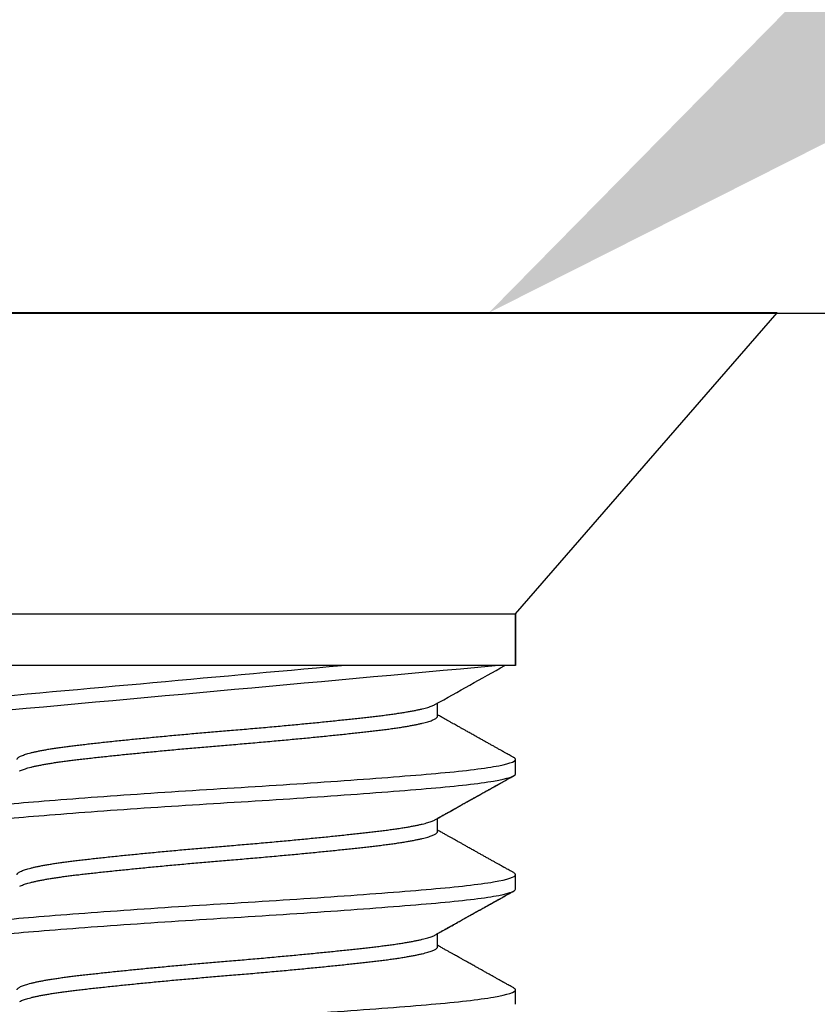
# Model space of a CAD drawing. Units: inches. Extents: x 90 to 117.2, y 1.2 to 17.4.
# Drawn here: x 107.8 to 108.3, y 12.6 to 13.1 of the extents above; entities that cross this region are included whole.
import ezdxf
from ezdxf import colors
from ezdxf.entities.mleader import LeaderData, LeaderLine
from ezdxf.math import Vec2, Vec3

# ---------------------------------------------------------------- set-up
doc = ezdxf.new("R2010")
doc.units = ezdxf.units.IN
doc.header["$MEASUREMENT"] = 0
for name, color, linetype in [('DIM', 6, 'Continuous'), ('FRAME WOO1', 4, 'Continuous'), ('R-DETL-FAST', 3, 'Continuous')]:
    doc.layers.add(name, color=color, linetype=linetype)
doc.styles.get("Standard").update_dxf_attribs({"font": 'arial.ttf'})
doc.dimstyles.new('AA', dxfattribs={"dimtxt": 0.25, "dimasz": 0.25, "dimexe": 0.1, "dimexo": 0.1, "dimgap": 0.09, "dimtad": 0, "dimtih": 1, "dimtoh": 1, "dimdec": 4, "dimzin": 0, "dimdsep": 46, "dimlunit": 4, "dimtxsty": 'Standard', "dimcen": 0.09, "dimclrd": 256, "dimclre": 256, "dimclrt": 256, "dimadec": 0, "dimazin": 0, "dimtfac": 1, "dimtdec": 4, "dimtofl": 0, "dimtmove": 0, "dimatfit": 3, "dimfxl": 1, "dimfrac": 2, "dimtolj": 1, "dimtzin": 0, "dimlwd": -1, "dimarcsym": 0})

# ---------------------------------------------------------------- blocks, each defined once
blk = doc.blocks.new('*D50')
at = {"layer": 'DEFPOINTS', "color": 0}
for p in [(100.24034, 16.29613), (109.11534, 12.94871), (100.24034, 12.69871)]:
    blk.add_point(p, dxfattribs=at)
at = {"layer": 'DIM', "lineweight": -2}
for p, q in [((100.24034, 12.79871), (100.24034, 16.39613)), ((109.11534, 13.74948), (109.11534, 16.39613)), ((109.11534, 13.04871), (109.11534, 13.62448))]:
    blk.add_line(p, q, dxfattribs=at)
at = {"layer": 'DIM'}
for p, q in [((100.49034, 16.29613), (103.36241, 16.29613)), ((108.86534, 16.29613), (105.85991, 16.29613))]:
    blk.add_line(p, q, dxfattribs=at)
for points in [[(100.49034, 16.33779), (100.49034, 16.25446), (100.24034, 16.29613)], [(108.86534, 16.25446), (108.86534, 16.33779), (109.11534, 16.29613)]]:
    blk.add_solid(points, dxfattribs=at)
at = {"layer": 'DIM', "insert": (104.61116, 16.29613), "char_height": 0.25, "attachment_point": 5}
blk.add_mtext('\\A1;8 7/8" [225mm]', dxfattribs=at)
blk = doc.blocks.new('*D51')
at = {"layer": 'DEFPOINTS', "color": 0}
for p in [(98.36654, 16.83849), (109.23974, 16.83849), (98.36654, 12.98496)]:
    blk.add_point(p, dxfattribs=at)
at = {"layer": 'DIM', "lineweight": -2}
for p, q in [((98.36654, 15.08875), (98.36654, 16.93849)), ((109.23974, 16.93849), (109.23974, 16.93849)), ((98.36654, 13.08496), (98.36654, 14.96375))]:
    blk.add_line(p, q, dxfattribs=at)
at = {"layer": 'DIM'}
for p, q in [((98.61654, 16.83849), (102.43685, 16.83849)), ((108.98974, 16.83849), (105.1046, 16.83849))]:
    blk.add_line(p, q, dxfattribs=at)
for points in [[(98.61654, 16.88016), (98.61654, 16.79683), (98.36654, 16.83849)], [(108.98974, 16.79683), (108.98974, 16.88016), (109.23974, 16.83849)]]:
    blk.add_solid(points, dxfattribs=at)
at = {"layer": 'DIM', "insert": (103.77073, 16.83849), "char_height": 0.25, "attachment_point": 5}
blk.add_mtext('\\A1;10 7/8" [276mm]', dxfattribs=at)

msp = doc.modelspace()

# ---------------------------------------------------------------- linework, layer by layer
at = {"layer": 'R-DETL-FAST'}
for p, q in [((108.11856, 12.7577), (108.11856, 12.78574)), ((108.11856, 12.76145), (108.11856, 12.76926)), ((108.11856, 12.76145), (108.11856, 12.76926)), ((108.11856, 12.76145), (108.11856, 12.76926)), ((108.11856, 12.76145), (108.11856, 12.76926)), ((108.07627, 12.7302), (108.07627, 12.73727)), ((108.07627, 12.7302), (108.07627, 12.73727)), ((108.11856, 12.69895), (108.11856, 12.70676)), ((108.11856, 12.69895), (108.11856, 12.70676)), ((108.07627, 12.6677), (108.07627, 12.67477)), ((108.07627, 12.6677), (108.07627, 12.67477)), ((108.11856, 12.63645), (108.11856, 12.64426)), ((108.11856, 12.63645), (108.11856, 12.64426)), ((108.07627, 12.6052), (108.07627, 12.61227)), ((108.07627, 12.6052), (108.07627, 12.61227)), ((108.11856, 12.57395), (108.11856, 12.58176)), ((108.11856, 12.57395), (108.11856, 12.58176))]:
    msp.add_line(p, q, dxfattribs=at)
msp.add_lwpolyline([(107.80606, 12.78574), (108.11856, 12.78574), (108.11856, 12.7577), (107.80606, 12.7577)], close=True, dxfattribs=at)
for points, start_tangent, end_tangent in [([(108.11856, 12.76144), (108.11856, 12.76145)], (0.001313, 0.999999), (0.001313, 0.999999)), ([(108.11856, 12.76144), (108.11856, 12.76145)], (0.001313, 0.999999), (0.001313, 0.999999)), ([(108.11856, 12.76144), (108.11856, 12.76145)], (0.001313, 0.999999), (0.001313, 0.999999)), ([(107.80606, 12.73801), (108.0243, 12.7577)], (0.995956, 0.089843), (0.995956, 0.089843)), ([(107.80606, 12.7302), (108.10756, 12.7577)], (0.995866, 0.090832), (0.995866, 0.090832)), ([(107.80606, 12.73801), (108.0243, 12.7577)], (0.995956, 0.089843), (0.995956, 0.089843)), ([(107.80606, 12.7302), (108.10756, 12.7577)], (0.995866, 0.090832), (0.995866, 0.090832)), ([(108.07489, 12.7365), (108.11279, 12.7577)], (0.872737, 0.488191), (0.872737, 0.488191)), ([(108.07489, 12.7365), (108.11279, 12.7577)], (0.872737, 0.488191), (0.872737, 0.488191))]:
    msp.add_spline(points, degree=3, dxfattribs=dict(at, start_tangent=start_tangent, end_tangent=end_tangent))
for points, knots in [([(107.84834, 12.70676), (107.84836, 12.70688), (107.84839, 12.70714), (107.84868, 12.70753), (107.84915, 12.70793), (107.84981, 12.70833), (107.85066, 12.70874), (107.85168, 12.70915), (107.85287, 12.70955), (107.8542, 12.70995), (107.8557, 12.71035), (107.85736, 12.71075), (107.85919, 12.71115), (107.86117, 12.71155), (107.8633, 12.71195), (107.86558, 12.71234), (107.868, 12.71273), (107.87053, 12.71311), (107.87317, 12.71349), (107.87591, 12.71386), (107.87875, 12.71422), (107.88178, 12.71458), (107.88501, 12.71495), (107.88846, 12.71534), (107.89205, 12.71574), (107.89578, 12.71615), (107.89964, 12.71656), (107.90355, 12.71696), (107.90749, 12.71737), (107.91144, 12.71776), (107.91547, 12.71816), (107.91958, 12.71856), (107.92376, 12.71896), (107.92798, 12.71936), (107.93226, 12.71976), (107.93657, 12.72015), (107.9409, 12.72054), (107.94523, 12.72093), (107.94953, 12.7213), (107.9538, 12.72167), (107.95806, 12.72203), (107.96242, 12.72239), (107.96689, 12.72276), (107.9715, 12.72315), (107.97611, 12.72355), (107.98073, 12.72396), (107.98534, 12.72437), (107.98984, 12.72478), (107.99422, 12.72518), (107.99848, 12.72558), (108.00268, 12.72598), (108.00683, 12.72638), (108.01091, 12.72678), (108.0149, 12.72717), (108.01882, 12.72757), (108.02263, 12.72797), (108.02635, 12.72836), (108.02993, 12.72874), (108.03337, 12.72911), (108.03667, 12.72948), (108.03985, 12.72984), (108.04299, 12.7302), (108.04609, 12.73058), (108.04915, 12.73097), (108.05208, 12.73137), (108.05488, 12.73177), (108.05754, 12.73218), (108.06, 12.73259), (108.06226, 12.73299), (108.06432, 12.73339), (108.06624, 12.73379), (108.06799, 12.73419), (108.06959, 12.73459), (108.07101, 12.73499), (108.07227, 12.73538), (108.07336, 12.73578), (108.07424, 12.73615), (108.07468, 12.73639), (108.07488, 12.7365)], [0, 0, 0, 0, 0.013445, 0.026988, 0.040619, 0.054327, 0.068102, 0.081931, 0.09501, 0.108117, 0.121243, 0.134376, 0.147508, 0.160627, 0.173723, 0.186786, 0.199807, 0.212776, 0.225453, 0.238061, 0.250593, 0.263039, 0.276484, 0.290027, 0.303658, 0.317367, 0.331141, 0.344971, 0.35805, 0.371157, 0.384282, 0.397416, 0.410547, 0.423666, 0.436762, 0.449826, 0.462847, 0.475815, 0.488492, 0.5011, 0.513632, 0.526079, 0.539524, 0.553067, 0.566698, 0.580406, 0.594181, 0.60801, 0.621089, 0.634196, 0.647322, 0.660455, 0.673587, 0.686706, 0.699802, 0.712865, 0.725886, 0.738855, 0.751531, 0.76414, 0.776672, 0.789118, 0.802563, 0.816106, 0.829737, 0.843446, 0.85722, 0.871049, 0.884128, 0.897236, 0.910361, 0.923495, 0.936626, 0.949745, 0.962841, 0.975905, 0.988926, 1, 1, 1, 1]), ([(107.84973, 12.70046), (107.84977, 12.70048), (107.85002, 12.70063), (107.85067, 12.70093), (107.85168, 12.70134), (107.85287, 12.70174), (107.8542, 12.70214), (107.8557, 12.70254), (107.85736, 12.70294), (107.85919, 12.70334), (107.86117, 12.70374), (107.8633, 12.70413), (107.86558, 12.70453), (107.868, 12.70492), (107.87053, 12.7053), (107.87317, 12.70568), (107.87591, 12.70604), (107.87875, 12.7064), (107.88178, 12.70677), (107.88501, 12.70714), (107.88846, 12.70753), (107.89205, 12.70793), (107.89578, 12.70833), (107.89964, 12.70874), (107.90355, 12.70915), (107.90749, 12.70955), (107.91144, 12.70995), (107.91547, 12.71035), (107.91958, 12.71075), (107.92376, 12.71115), (107.92798, 12.71155), (107.93226, 12.71195), (107.93657, 12.71234), (107.9409, 12.71273), (107.94523, 12.71311), (107.94953, 12.71349), (107.9538, 12.71386), (107.95806, 12.71422), (107.96242, 12.71458), (107.96689, 12.71495), (107.9715, 12.71534), (107.97611, 12.71574), (107.98073, 12.71615), (107.98534, 12.71656), (107.98984, 12.71696), (107.99422, 12.71737), (107.99848, 12.71776), (108.00268, 12.71816), (108.00683, 12.71856), (108.01091, 12.71896), (108.0149, 12.71936), (108.01882, 12.71976), (108.02263, 12.72015), (108.02635, 12.72054), (108.02993, 12.72093), (108.03337, 12.7213), (108.03667, 12.72167), (108.03985, 12.72203), (108.04299, 12.72239), (108.04609, 12.72276), (108.04915, 12.72315), (108.05208, 12.72355), (108.05488, 12.72396), (108.05754, 12.72437), (108.06, 12.72478), (108.06226, 12.72518), (108.06432, 12.72558), (108.06624, 12.72598), (108.06799, 12.72638), (108.06959, 12.72678), (108.07101, 12.72717), (108.07227, 12.72757), (108.07336, 12.72797), (108.07428, 12.72836), (108.07502, 12.72874), (108.07558, 12.72911), (108.07598, 12.72948), (108.07623, 12.72984), (108.07626, 12.73008), (108.07627, 12.7302)], [0, 0, 0, 0, 0.002168, 0.015942, 0.029772, 0.042851, 0.055958, 0.069084, 0.082217, 0.095349, 0.108467, 0.121564, 0.134627, 0.147648, 0.160617, 0.173293, 0.185902, 0.198434, 0.21088, 0.224325, 0.237868, 0.251499, 0.265208, 0.278982, 0.292812, 0.305891, 0.318998, 0.332124, 0.345257, 0.358388, 0.371507, 0.384604, 0.397667, 0.410688, 0.423656, 0.436333, 0.448942, 0.461473, 0.47392, 0.487365, 0.500908, 0.514539, 0.528248, 0.542022, 0.555852, 0.568931, 0.582038, 0.595163, 0.608297, 0.621428, 0.634547, 0.647643, 0.660707, 0.673728, 0.686696, 0.699373, 0.711982, 0.724513, 0.73696, 0.750405, 0.763948, 0.777579, 0.791287, 0.805062, 0.818891, 0.83197, 0.845078, 0.858203, 0.871337, 0.884468, 0.897587, 0.910683, 0.923747, 0.936768, 0.949736, 0.962413, 0.975022, 0.987553, 1, 1, 1, 1]), ([(108.11756, 12.70784), (108.11712, 12.70809), (108.1163, 12.70855), (108.11515, 12.70919), (108.11416, 12.70974), (108.11334, 12.7102), (108.11271, 12.71055), (108.11226, 12.7108), (108.11191, 12.711), (108.11159, 12.71118), (108.11125, 12.71137), (108.11062, 12.71172), (108.10964, 12.71226), (108.10826, 12.71303), (108.10677, 12.71387), (108.10517, 12.71476), (108.10352, 12.71568), (108.10184, 12.71662), (108.10018, 12.71755), (108.09855, 12.71846), (108.09713, 12.71925), (108.09593, 12.71992), (108.09494, 12.72048), (108.09395, 12.72103), (108.09299, 12.72157), (108.09209, 12.72207), (108.09126, 12.72254), (108.09053, 12.72294), (108.08991, 12.72329), (108.08933, 12.72362), (108.08869, 12.72398), (108.08791, 12.72441), (108.08701, 12.72492), (108.08597, 12.7255), (108.08478, 12.72616), (108.08347, 12.7269), (108.08202, 12.72771), (108.08043, 12.7286), (108.0787, 12.72957), (108.0773, 12.73035), (108.07648, 12.73082), (108.07627, 12.73093)], [0, 0, 0, 0, 0.0319455, 0.0598666, 0.0837645, 0.1036392, 0.1194922, 0.129127, 0.13668, 0.1443899, 0.1526031, 0.1613196, 0.190242, 0.223625, 0.2614681, 0.2990255, 0.3398463, 0.3808068, 0.4210646, 0.4606228, 0.4994864, 0.5238575, 0.5479505, 0.5717649, 0.595303, 0.617851, 0.6372875, 0.6560202, 0.6702402, 0.6824045, 0.6985416, 0.7168982, 0.7387648, 0.7640773, 0.7926898, 0.8245961, 0.8597934, 0.89828, 0.9400538, 0.9851114, 1, 1, 1, 1]), ([(107.80606, 12.67551), (107.80606, 12.67671), (107.81002, 12.67806), (107.82588, 12.68077), (107.83773, 12.68212), (107.86591, 12.68452), (107.88337, 12.68587), (107.92166, 12.68858), (107.94238, 12.68993), (107.98224, 12.69234), (108.00296, 12.69369), (108.04124, 12.69639), (108.0587, 12.69774), (108.08689, 12.70015), (108.09873, 12.7015), (108.11459, 12.70421), (108.11856, 12.70555), (108.11856, 12.70676)], [0, 0, 0, 0, 0.125, 0.125, 0.25, 0.25, 0.375, 0.375, 0.5, 0.5, 0.625, 0.625, 0.75, 0.75, 0.875, 0.875, 1, 1, 1, 1]), ([(107.80606, 12.67551), (107.80606, 12.67671), (107.81002, 12.67806), (107.82588, 12.68077), (107.83773, 12.68212), (107.86591, 12.68452), (107.88337, 12.68587), (107.92166, 12.68858), (107.94238, 12.68993), (107.98224, 12.69234), (108.00296, 12.69369), (108.04124, 12.69639), (108.0587, 12.69774), (108.08689, 12.70015), (108.09873, 12.7015), (108.11459, 12.70421), (108.11856, 12.70555), (108.11856, 12.70676)], [0, 0, 0, 0, 0.125, 0.125, 0.25, 0.25, 0.375, 0.375, 0.5, 0.5, 0.625, 0.625, 0.75, 0.75, 0.875, 0.875, 1, 1, 1, 1]), ([(108.11856, 12.70676), (108.11854, 12.70687), (108.11851, 12.70708), (108.1182, 12.70742), (108.11789, 12.70767), (108.1176, 12.70781), (108.11755, 12.70784)], [0, 0, 0, 0, 0.305051, 0.612028, 0.920764, 1, 1, 1, 1]), ([(108.11856, 12.70676), (108.11854, 12.70687), (108.11851, 12.70708), (108.1182, 12.70742), (108.11789, 12.70767), (108.1176, 12.70782), (108.11755, 12.70784)], [0, 0, 0, 0, 0.304981, 0.611889, 0.920555, 1, 1, 1, 1]), ([(107.80606, 12.6677), (107.80606, 12.6689), (107.81002, 12.67025), (107.82588, 12.67296), (107.83773, 12.6743), (107.86591, 12.67671), (107.88337, 12.67806), (107.92166, 12.68077), (107.94238, 12.68212), (107.98224, 12.68452), (108.00296, 12.68587), (108.04124, 12.68858), (108.0587, 12.68993), (108.08689, 12.69234), (108.09873, 12.69369), (108.11459, 12.69639), (108.11856, 12.69774), (108.11856, 12.69895)], [0, 0, 0, 0, 0.125, 0.125, 0.25, 0.25, 0.375, 0.375, 0.5, 0.5, 0.625, 0.625, 0.75, 0.75, 0.875, 0.875, 1, 1, 1, 1]), ([(107.80606, 12.6677), (107.80606, 12.6689), (107.81002, 12.67025), (107.82588, 12.67296), (107.83773, 12.6743), (107.86591, 12.67671), (107.88337, 12.67806), (107.92166, 12.68077), (107.94238, 12.68212), (107.98224, 12.68452), (108.00296, 12.68587), (108.04124, 12.68858), (108.0587, 12.68993), (108.08689, 12.69234), (108.09873, 12.69369), (108.11459, 12.69639), (108.11856, 12.69774), (108.11856, 12.69895)], [0, 0, 0, 0, 0.125, 0.125, 0.25, 0.25, 0.375, 0.375, 0.5, 0.5, 0.625, 0.625, 0.75, 0.75, 0.875, 0.875, 1, 1, 1, 1]), ([(108.07489, 12.674), (108.07537, 12.67426), (108.07633, 12.6748), (108.07778, 12.67562), (108.07925, 12.67644), (108.08069, 12.67725), (108.08206, 12.67801), (108.08331, 12.67872), (108.08445, 12.67936), (108.0855, 12.67994), (108.08653, 12.68052), (108.08759, 12.68111), (108.08873, 12.68175), (108.08973, 12.68231), (108.09053, 12.68276), (108.09108, 12.68307), (108.09152, 12.68331), (108.09187, 12.68351), (108.09227, 12.68373), (108.0928, 12.68403), (108.09351, 12.68442), (108.09434, 12.68489), (108.0953, 12.68543), (108.09639, 12.68604), (108.09762, 12.68672), (108.09899, 12.68749), (108.10058, 12.68837), (108.1024, 12.6894), (108.10448, 12.69056), (108.10674, 12.69182), (108.10919, 12.69318), (108.11182, 12.69465), (108.11463, 12.69622), (108.11657, 12.6973), (108.11756, 12.69786)], [0, 0, 0, 0, 0.033396, 0.067463, 0.102199, 0.136823, 0.168896, 0.198243, 0.224862, 0.249289, 0.272176, 0.297013, 0.323801, 0.352042, 0.367558, 0.380434, 0.390671, 0.398269, 0.405251, 0.418891, 0.435459, 0.454955, 0.47738, 0.50286, 0.531617, 0.563658, 0.598983, 0.643379, 0.692068, 0.745053, 0.802335, 0.863919, 0.929806, 1, 1, 1, 1]), ([(108.07489, 12.674), (108.07536, 12.67426), (108.07625, 12.67476), (108.07751, 12.67546), (108.07863, 12.67609), (108.0796, 12.67664), (108.08046, 12.67712), (108.08221, 12.6781), (108.08412, 12.67917), (108.08623, 12.68035), (108.08763, 12.68114), (108.08911, 12.68196), (108.09066, 12.68283), (108.09195, 12.68355), (108.09291, 12.68409), (108.09348, 12.68441), (108.09394, 12.68467), (108.0943, 12.68487), (108.09456, 12.68501), (108.09478, 12.68514), (108.09505, 12.68528), (108.09549, 12.68553), (108.09613, 12.68589), (108.09702, 12.68639), (108.09805, 12.68696), (108.09919, 12.6876), (108.10043, 12.68829), (108.10182, 12.68907), (108.10337, 12.68993), (108.10506, 12.69088), (108.10703, 12.69198), (108.10929, 12.69324), (108.11186, 12.69468), (108.11464, 12.69623), (108.11657, 12.6973), (108.11756, 12.69786)], [0, 0, 0, 0, 0.032847, 0.062384, 0.088608, 0.111519, 0.131113, 0.149074, 0.234301, 0.265296, 0.298039, 0.332657, 0.36915, 0.407184, 0.42312, 0.436525, 0.447397, 0.455791, 0.461612, 0.465505, 0.471531, 0.480399, 0.49631, 0.517097, 0.54276, 0.568359, 0.59747, 0.630094, 0.666233, 0.705887, 0.749058, 0.804455, 0.864742, 0.929923, 1, 1, 1, 1]), ([(107.84834, 12.64426), (107.84836, 12.64438), (107.84839, 12.64464), (107.84868, 12.64503), (107.84915, 12.64543), (107.84981, 12.64583), (107.85066, 12.64624), (107.85168, 12.64665), (107.85287, 12.64705), (107.8542, 12.64745), (107.8557, 12.64785), (107.85736, 12.64825), (107.85919, 12.64865), (107.86117, 12.64905), (107.8633, 12.64945), (107.86558, 12.64984), (107.868, 12.65023), (107.87053, 12.65061), (107.87317, 12.65099), (107.87591, 12.65136), (107.87875, 12.65172), (107.88178, 12.65208), (107.88501, 12.65245), (107.88846, 12.65284), (107.89205, 12.65324), (107.89578, 12.65365), (107.89964, 12.65406), (107.90355, 12.65446), (107.90749, 12.65487), (107.91144, 12.65526), (107.91547, 12.65566), (107.91958, 12.65606), (107.92376, 12.65646), (107.92798, 12.65686), (107.93226, 12.65726), (107.93657, 12.65765), (107.9409, 12.65804), (107.94523, 12.65843), (107.94953, 12.6588), (107.9538, 12.65917), (107.95806, 12.65953), (107.96242, 12.65989), (107.96689, 12.66026), (107.9715, 12.66065), (107.97611, 12.66105), (107.98073, 12.66146), (107.98534, 12.66187), (107.98984, 12.66228), (107.99422, 12.66268), (107.99848, 12.66308), (108.00268, 12.66348), (108.00683, 12.66388), (108.01091, 12.66428), (108.0149, 12.66467), (108.01882, 12.66507), (108.02263, 12.66547), (108.02635, 12.66586), (108.02993, 12.66624), (108.03337, 12.66661), (108.03667, 12.66698), (108.03985, 12.66734), (108.04299, 12.6677), (108.04609, 12.66808), (108.04915, 12.66847), (108.05208, 12.66887), (108.05488, 12.66927), (108.05754, 12.66968), (108.06, 12.67009), (108.06226, 12.67049), (108.06432, 12.67089), (108.06624, 12.67129), (108.06799, 12.67169), (108.06959, 12.67209), (108.07101, 12.67249), (108.07227, 12.67288), (108.07336, 12.67328), (108.07424, 12.67365), (108.07468, 12.67389), (108.07488, 12.674)], [0, 0, 0, 0, 0.013445, 0.026988, 0.040619, 0.054327, 0.068102, 0.081931, 0.09501, 0.108117, 0.121243, 0.134376, 0.147508, 0.160627, 0.173723, 0.186786, 0.199807, 0.212776, 0.225453, 0.238061, 0.250593, 0.263039, 0.276484, 0.290027, 0.303658, 0.317367, 0.331141, 0.344971, 0.35805, 0.371157, 0.384282, 0.397416, 0.410547, 0.423666, 0.436762, 0.449826, 0.462847, 0.475815, 0.488492, 0.5011, 0.513632, 0.526079, 0.539524, 0.553067, 0.566698, 0.580406, 0.594181, 0.60801, 0.621089, 0.634196, 0.647322, 0.660455, 0.673587, 0.686706, 0.699802, 0.712865, 0.725886, 0.738855, 0.751531, 0.76414, 0.776672, 0.789118, 0.802563, 0.816106, 0.829737, 0.843446, 0.85722, 0.871049, 0.884128, 0.897236, 0.910361, 0.923495, 0.936626, 0.949745, 0.962841, 0.975905, 0.988926, 1, 1, 1, 1]), ([(107.84973, 12.63796), (107.84977, 12.63798), (107.85002, 12.63813), (107.85067, 12.63843), (107.85168, 12.63884), (107.85287, 12.63924), (107.8542, 12.63964), (107.8557, 12.64004), (107.85736, 12.64044), (107.85919, 12.64084), (107.86117, 12.64124), (107.8633, 12.64163), (107.86558, 12.64203), (107.868, 12.64242), (107.87053, 12.6428), (107.87317, 12.64318), (107.87591, 12.64354), (107.87875, 12.6439), (107.88178, 12.64427), (107.88501, 12.64464), (107.88846, 12.64503), (107.89205, 12.64543), (107.89578, 12.64583), (107.89964, 12.64624), (107.90355, 12.64665), (107.90749, 12.64705), (107.91144, 12.64745), (107.91547, 12.64785), (107.91958, 12.64825), (107.92376, 12.64865), (107.92798, 12.64905), (107.93226, 12.64945), (107.93657, 12.64984), (107.9409, 12.65023), (107.94523, 12.65061), (107.94953, 12.65099), (107.9538, 12.65136), (107.95806, 12.65172), (107.96242, 12.65208), (107.96689, 12.65245), (107.9715, 12.65284), (107.97611, 12.65324), (107.98073, 12.65365), (107.98534, 12.65406), (107.98984, 12.65446), (107.99422, 12.65487), (107.99848, 12.65526), (108.00268, 12.65566), (108.00683, 12.65606), (108.01091, 12.65646), (108.0149, 12.65686), (108.01882, 12.65726), (108.02263, 12.65765), (108.02635, 12.65804), (108.02993, 12.65843), (108.03337, 12.6588), (108.03667, 12.65917), (108.03985, 12.65953), (108.04299, 12.65989), (108.04609, 12.66026), (108.04915, 12.66065), (108.05208, 12.66105), (108.05488, 12.66146), (108.05754, 12.66187), (108.06, 12.66228), (108.06226, 12.66268), (108.06432, 12.66308), (108.06624, 12.66348), (108.06799, 12.66388), (108.06959, 12.66428), (108.07101, 12.66467), (108.07227, 12.66507), (108.07336, 12.66547), (108.07428, 12.66586), (108.07502, 12.66624), (108.07558, 12.66661), (108.07598, 12.66698), (108.07623, 12.66734), (108.07626, 12.66758), (108.07627, 12.6677)], [0, 0, 0, 0, 0.002168, 0.015942, 0.029772, 0.042851, 0.055958, 0.069084, 0.082217, 0.095349, 0.108467, 0.121564, 0.134627, 0.147648, 0.160617, 0.173293, 0.185902, 0.198434, 0.21088, 0.224325, 0.237868, 0.251499, 0.265208, 0.278982, 0.292812, 0.305891, 0.318998, 0.332124, 0.345257, 0.358388, 0.371507, 0.384604, 0.397667, 0.410688, 0.423656, 0.436333, 0.448942, 0.461473, 0.47392, 0.487365, 0.500908, 0.514539, 0.528248, 0.542022, 0.555852, 0.568931, 0.582038, 0.595163, 0.608297, 0.621428, 0.634547, 0.647643, 0.660707, 0.673728, 0.686696, 0.699373, 0.711982, 0.724513, 0.73696, 0.750405, 0.763948, 0.777579, 0.791287, 0.805062, 0.818891, 0.83197, 0.845078, 0.858203, 0.871337, 0.884468, 0.897587, 0.910683, 0.923747, 0.936768, 0.949736, 0.962413, 0.975022, 0.987553, 1, 1, 1, 1]), ([(108.11756, 12.64534), (108.11712, 12.64559), (108.1163, 12.64605), (108.11515, 12.64669), (108.11416, 12.64724), (108.11334, 12.6477), (108.11271, 12.64805), (108.11226, 12.6483), (108.11191, 12.6485), (108.11159, 12.64868), (108.11125, 12.64887), (108.11062, 12.64922), (108.10964, 12.64976), (108.10826, 12.65053), (108.10677, 12.65137), (108.10517, 12.65226), (108.10352, 12.65318), (108.10184, 12.65412), (108.10018, 12.65505), (108.09855, 12.65596), (108.09713, 12.65675), (108.09593, 12.65742), (108.09494, 12.65798), (108.09395, 12.65853), (108.09299, 12.65907), (108.09209, 12.65957), (108.09126, 12.66004), (108.09053, 12.66044), (108.08991, 12.66079), (108.08933, 12.66112), (108.08869, 12.66148), (108.08791, 12.66191), (108.08701, 12.66242), (108.08597, 12.663), (108.08478, 12.66366), (108.08347, 12.6644), (108.08202, 12.66521), (108.08043, 12.6661), (108.0787, 12.66707), (108.0773, 12.66785), (108.07648, 12.66832), (108.07627, 12.66843)], [0, 0, 0, 0, 0.0319455, 0.0598666, 0.0837645, 0.1036392, 0.1194922, 0.129127, 0.13668, 0.1443899, 0.1526031, 0.1613196, 0.190242, 0.223625, 0.2614681, 0.2990255, 0.3398463, 0.3808068, 0.4210646, 0.4606228, 0.4994864, 0.5238575, 0.5479505, 0.5717649, 0.595303, 0.617851, 0.6372875, 0.6560202, 0.6702402, 0.6824045, 0.6985416, 0.7168982, 0.7387648, 0.7640773, 0.7926898, 0.8245961, 0.8597934, 0.89828, 0.9400538, 0.9851114, 1, 1, 1, 1]), ([(107.80606, 12.61301), (107.80606, 12.61421), (107.81002, 12.61556), (107.82588, 12.61827), (107.83773, 12.61962), (107.86591, 12.62202), (107.88337, 12.62337), (107.92166, 12.62608), (107.94238, 12.62743), (107.98224, 12.62984), (108.00296, 12.63119), (108.04124, 12.63389), (108.0587, 12.63524), (108.08689, 12.63765), (108.09873, 12.639), (108.11459, 12.64171), (108.11856, 12.64305), (108.11856, 12.64426)], [0, 0, 0, 0, 0.125, 0.125, 0.25, 0.25, 0.375, 0.375, 0.5, 0.5, 0.625, 0.625, 0.75, 0.75, 0.875, 0.875, 1, 1, 1, 1]), ([(107.80606, 12.61301), (107.80606, 12.61421), (107.81002, 12.61556), (107.82588, 12.61827), (107.83773, 12.61962), (107.86591, 12.62202), (107.88337, 12.62337), (107.92166, 12.62608), (107.94238, 12.62743), (107.98224, 12.62984), (108.00296, 12.63119), (108.04124, 12.63389), (108.0587, 12.63524), (108.08689, 12.63765), (108.09873, 12.639), (108.11459, 12.64171), (108.11856, 12.64305), (108.11856, 12.64426)], [0, 0, 0, 0, 0.125, 0.125, 0.25, 0.25, 0.375, 0.375, 0.5, 0.5, 0.625, 0.625, 0.75, 0.75, 0.875, 0.875, 1, 1, 1, 1]), ([(108.11856, 12.64426), (108.11854, 12.64437), (108.11851, 12.64458), (108.1182, 12.64492), (108.11789, 12.64517), (108.1176, 12.64531), (108.11755, 12.64534)], [0, 0, 0, 0, 0.305051, 0.612028, 0.920764, 1, 1, 1, 1]), ([(108.11856, 12.64426), (108.11854, 12.64437), (108.11851, 12.64458), (108.1182, 12.64492), (108.11789, 12.64517), (108.1176, 12.64532), (108.11755, 12.64534)], [0, 0, 0, 0, 0.304981, 0.611889, 0.920555, 1, 1, 1, 1]), ([(107.80606, 12.6052), (107.80606, 12.6064), (107.81002, 12.60775), (107.82588, 12.61046), (107.83773, 12.6118), (107.86591, 12.61421), (107.88337, 12.61556), (107.92166, 12.61827), (107.94238, 12.61962), (107.98224, 12.62202), (108.00296, 12.62337), (108.04124, 12.62608), (108.0587, 12.62743), (108.08689, 12.62984), (108.09873, 12.63119), (108.11459, 12.63389), (108.11856, 12.63524), (108.11856, 12.63645)], [0, 0, 0, 0, 0.125, 0.125, 0.25, 0.25, 0.375, 0.375, 0.5, 0.5, 0.625, 0.625, 0.75, 0.75, 0.875, 0.875, 1, 1, 1, 1]), ([(107.80606, 12.6052), (107.80606, 12.6064), (107.81002, 12.60775), (107.82588, 12.61046), (107.83773, 12.6118), (107.86591, 12.61421), (107.88337, 12.61556), (107.92166, 12.61827), (107.94238, 12.61962), (107.98224, 12.62202), (108.00296, 12.62337), (108.04124, 12.62608), (108.0587, 12.62743), (108.08689, 12.62984), (108.09873, 12.63119), (108.11459, 12.63389), (108.11856, 12.63524), (108.11856, 12.63645)], [0, 0, 0, 0, 0.125, 0.125, 0.25, 0.25, 0.375, 0.375, 0.5, 0.5, 0.625, 0.625, 0.75, 0.75, 0.875, 0.875, 1, 1, 1, 1]), ([(108.07489, 12.6115), (108.07537, 12.61176), (108.07633, 12.6123), (108.07778, 12.61312), (108.07925, 12.61394), (108.08069, 12.61475), (108.08206, 12.61551), (108.08331, 12.61622), (108.08445, 12.61686), (108.0855, 12.61744), (108.08653, 12.61802), (108.08759, 12.61861), (108.08873, 12.61925), (108.08973, 12.61981), (108.09053, 12.62026), (108.09108, 12.62057), (108.09152, 12.62081), (108.09187, 12.62101), (108.09227, 12.62123), (108.0928, 12.62153), (108.09351, 12.62192), (108.09434, 12.62239), (108.0953, 12.62293), (108.09639, 12.62354), (108.09762, 12.62422), (108.09899, 12.62499), (108.10058, 12.62587), (108.1024, 12.6269), (108.10448, 12.62806), (108.10674, 12.62932), (108.10919, 12.63068), (108.11182, 12.63215), (108.11463, 12.63372), (108.11657, 12.6348), (108.11756, 12.63536)], [0, 0, 0, 0, 0.033396, 0.067463, 0.102199, 0.136823, 0.168896, 0.198243, 0.224862, 0.249289, 0.272176, 0.297013, 0.323801, 0.352042, 0.367558, 0.380434, 0.390671, 0.398269, 0.405251, 0.418891, 0.435459, 0.454955, 0.47738, 0.50286, 0.531617, 0.563658, 0.598983, 0.643379, 0.692068, 0.745053, 0.802335, 0.863919, 0.929806, 1, 1, 1, 1]), ([(108.07489, 12.6115), (108.07536, 12.61176), (108.07625, 12.61226), (108.07751, 12.61296), (108.07863, 12.61359), (108.0796, 12.61414), (108.08046, 12.61462), (108.08221, 12.6156), (108.08412, 12.61667), (108.08623, 12.61785), (108.08763, 12.61864), (108.08911, 12.61946), (108.09066, 12.62033), (108.09195, 12.62105), (108.09291, 12.62159), (108.09348, 12.62191), (108.09394, 12.62217), (108.0943, 12.62237), (108.09456, 12.62251), (108.09478, 12.62264), (108.09505, 12.62278), (108.09549, 12.62303), (108.09613, 12.62339), (108.09702, 12.62389), (108.09805, 12.62446), (108.09919, 12.6251), (108.10043, 12.62579), (108.10182, 12.62657), (108.10337, 12.62743), (108.10506, 12.62838), (108.10703, 12.62948), (108.10929, 12.63074), (108.11186, 12.63218), (108.11464, 12.63373), (108.11657, 12.6348), (108.11756, 12.63536)], [0, 0, 0, 0, 0.032847, 0.062384, 0.088608, 0.111519, 0.131113, 0.149074, 0.234301, 0.265296, 0.298039, 0.332657, 0.36915, 0.407184, 0.42312, 0.436525, 0.447397, 0.455791, 0.461612, 0.465505, 0.471531, 0.480399, 0.49631, 0.517097, 0.54276, 0.568359, 0.59747, 0.630094, 0.666233, 0.705887, 0.749058, 0.804455, 0.864742, 0.929923, 1, 1, 1, 1]), ([(107.84834, 12.58176), (107.84836, 12.58188), (107.84839, 12.58214), (107.84868, 12.58253), (107.84915, 12.58293), (107.84981, 12.58333), (107.85066, 12.58374), (107.85168, 12.58415), (107.85287, 12.58455), (107.8542, 12.58495), (107.8557, 12.58535), (107.85736, 12.58575), (107.85919, 12.58615), (107.86117, 12.58655), (107.8633, 12.58695), (107.86558, 12.58734), (107.868, 12.58773), (107.87053, 12.58811), (107.87317, 12.58849), (107.87591, 12.58886), (107.87875, 12.58922), (107.88178, 12.58958), (107.88501, 12.58995), (107.88846, 12.59034), (107.89205, 12.59074), (107.89578, 12.59115), (107.89964, 12.59156), (107.90355, 12.59196), (107.90749, 12.59237), (107.91144, 12.59276), (107.91547, 12.59316), (107.91958, 12.59356), (107.92376, 12.59396), (107.92798, 12.59436), (107.93226, 12.59476), (107.93657, 12.59515), (107.9409, 12.59554), (107.94523, 12.59593), (107.94953, 12.5963), (107.9538, 12.59667), (107.95806, 12.59703), (107.96242, 12.59739), (107.96689, 12.59776), (107.9715, 12.59815), (107.97611, 12.59855), (107.98073, 12.59896), (107.98534, 12.59937), (107.98984, 12.59978), (107.99422, 12.60018), (107.99848, 12.60058), (108.00268, 12.60098), (108.00683, 12.60138), (108.01091, 12.60178), (108.0149, 12.60217), (108.01882, 12.60257), (108.02263, 12.60297), (108.02635, 12.60336), (108.02993, 12.60374), (108.03337, 12.60411), (108.03667, 12.60448), (108.03985, 12.60484), (108.04299, 12.6052), (108.04609, 12.60558), (108.04915, 12.60597), (108.05208, 12.60637), (108.05488, 12.60677), (108.05754, 12.60718), (108.06, 12.60759), (108.06226, 12.60799), (108.06432, 12.60839), (108.06624, 12.60879), (108.06799, 12.60919), (108.06959, 12.60959), (108.07101, 12.60999), (108.07227, 12.61038), (108.07336, 12.61078), (108.07424, 12.61115), (108.07468, 12.61139), (108.07488, 12.6115)], [0, 0, 0, 0, 0.013445, 0.026988, 0.040619, 0.054327, 0.068102, 0.081931, 0.09501, 0.108117, 0.121243, 0.134376, 0.147508, 0.160627, 0.173723, 0.186786, 0.199807, 0.212776, 0.225453, 0.238061, 0.250593, 0.263039, 0.276484, 0.290027, 0.303658, 0.317367, 0.331141, 0.344971, 0.35805, 0.371157, 0.384282, 0.397416, 0.410547, 0.423666, 0.436762, 0.449826, 0.462847, 0.475815, 0.488492, 0.5011, 0.513632, 0.526079, 0.539524, 0.553067, 0.566698, 0.580406, 0.594181, 0.60801, 0.621089, 0.634196, 0.647322, 0.660455, 0.673587, 0.686706, 0.699802, 0.712865, 0.725886, 0.738855, 0.751531, 0.76414, 0.776672, 0.789118, 0.802563, 0.816106, 0.829737, 0.843446, 0.85722, 0.871049, 0.884128, 0.897236, 0.910361, 0.923495, 0.936626, 0.949745, 0.962841, 0.975905, 0.988926, 1, 1, 1, 1]), ([(107.84973, 12.57546), (107.84977, 12.57548), (107.85002, 12.57563), (107.85067, 12.57593), (107.85168, 12.57634), (107.85287, 12.57674), (107.8542, 12.57714), (107.8557, 12.57754), (107.85736, 12.57794), (107.85919, 12.57834), (107.86117, 12.57874), (107.8633, 12.57913), (107.86558, 12.57953), (107.868, 12.57992), (107.87053, 12.5803), (107.87317, 12.58068), (107.87591, 12.58104), (107.87875, 12.5814), (107.88178, 12.58177), (107.88501, 12.58214), (107.88846, 12.58253), (107.89205, 12.58293), (107.89578, 12.58333), (107.89964, 12.58374), (107.90355, 12.58415), (107.90749, 12.58455), (107.91144, 12.58495), (107.91547, 12.58535), (107.91958, 12.58575), (107.92376, 12.58615), (107.92798, 12.58655), (107.93226, 12.58695), (107.93657, 12.58734), (107.9409, 12.58773), (107.94523, 12.58811), (107.94953, 12.58849), (107.9538, 12.58886), (107.95806, 12.58922), (107.96242, 12.58958), (107.96689, 12.58995), (107.9715, 12.59034), (107.97611, 12.59074), (107.98073, 12.59115), (107.98534, 12.59156), (107.98984, 12.59196), (107.99422, 12.59237), (107.99848, 12.59276), (108.00268, 12.59316), (108.00683, 12.59356), (108.01091, 12.59396), (108.0149, 12.59436), (108.01882, 12.59476), (108.02263, 12.59515), (108.02635, 12.59554), (108.02993, 12.59593), (108.03337, 12.5963), (108.03667, 12.59667), (108.03985, 12.59703), (108.04299, 12.59739), (108.04609, 12.59776), (108.04915, 12.59815), (108.05208, 12.59855), (108.05488, 12.59896), (108.05754, 12.59937), (108.06, 12.59978), (108.06226, 12.60018), (108.06432, 12.60058), (108.06624, 12.60098), (108.06799, 12.60138), (108.06959, 12.60178), (108.07101, 12.60217), (108.07227, 12.60257), (108.07336, 12.60297), (108.07428, 12.60336), (108.07502, 12.60374), (108.07558, 12.60411), (108.07598, 12.60448), (108.07623, 12.60484), (108.07626, 12.60508), (108.07627, 12.6052)], [0, 0, 0, 0, 0.002168, 0.015942, 0.029772, 0.042851, 0.055958, 0.069084, 0.082217, 0.095349, 0.108467, 0.121564, 0.134627, 0.147648, 0.160617, 0.173293, 0.185902, 0.198434, 0.21088, 0.224325, 0.237868, 0.251499, 0.265208, 0.278982, 0.292812, 0.305891, 0.318998, 0.332124, 0.345257, 0.358388, 0.371507, 0.384604, 0.397667, 0.410688, 0.423656, 0.436333, 0.448942, 0.461473, 0.47392, 0.487365, 0.500908, 0.514539, 0.528248, 0.542022, 0.555852, 0.568931, 0.582038, 0.595163, 0.608297, 0.621428, 0.634547, 0.647643, 0.660707, 0.673728, 0.686696, 0.699373, 0.711982, 0.724513, 0.73696, 0.750405, 0.763948, 0.777579, 0.791287, 0.805062, 0.818891, 0.83197, 0.845078, 0.858203, 0.871337, 0.884468, 0.897587, 0.910683, 0.923747, 0.936768, 0.949736, 0.962413, 0.975022, 0.987553, 1, 1, 1, 1]), ([(108.11756, 12.58284), (108.11712, 12.58309), (108.1163, 12.58355), (108.11515, 12.58419), (108.11416, 12.58474), (108.11334, 12.5852), (108.11271, 12.58555), (108.11226, 12.5858), (108.11191, 12.586), (108.11159, 12.58618), (108.11125, 12.58637), (108.11062, 12.58672), (108.10964, 12.58726), (108.10826, 12.58803), (108.10677, 12.58887), (108.10517, 12.58976), (108.10352, 12.59068), (108.10184, 12.59162), (108.10018, 12.59255), (108.09855, 12.59346), (108.09713, 12.59425), (108.09593, 12.59492), (108.09494, 12.59548), (108.09395, 12.59603), (108.09299, 12.59657), (108.09209, 12.59707), (108.09126, 12.59754), (108.09053, 12.59794), (108.08991, 12.59829), (108.08933, 12.59862), (108.08869, 12.59898), (108.08791, 12.59941), (108.08701, 12.59992), (108.08597, 12.6005), (108.08478, 12.60116), (108.08347, 12.6019), (108.08202, 12.60271), (108.08043, 12.6036), (108.0787, 12.60457), (108.0773, 12.60535), (108.07648, 12.60582), (108.07627, 12.60593)], [0, 0, 0, 0, 0.0319455, 0.0598666, 0.0837645, 0.1036392, 0.1194922, 0.129127, 0.13668, 0.1443899, 0.1526031, 0.1613196, 0.190242, 0.223625, 0.2614681, 0.2990255, 0.3398463, 0.3808068, 0.4210646, 0.4606228, 0.4994864, 0.5238575, 0.5479505, 0.5717649, 0.595303, 0.617851, 0.6372875, 0.6560202, 0.6702402, 0.6824045, 0.6985416, 0.7168982, 0.7387648, 0.7640773, 0.7926898, 0.8245961, 0.8597934, 0.89828, 0.9400538, 0.9851114, 1, 1, 1, 1]), ([(108.11856, 12.58176), (108.11854, 12.58187), (108.11851, 12.58208), (108.1182, 12.58242), (108.11789, 12.58267), (108.1176, 12.58281), (108.11755, 12.58284)], [0, 0, 0, 0, 0.305051, 0.612028, 0.920764, 1, 1, 1, 1]), ([(108.11856, 12.58176), (108.11854, 12.58187), (108.11851, 12.58208), (108.1182, 12.58242), (108.11789, 12.58267), (108.1176, 12.58282), (108.11755, 12.58284)], [0, 0, 0, 0, 0.304981, 0.611889, 0.920555, 1, 1, 1, 1]), ([(107.80606, 12.55051), (107.80606, 12.55171), (107.81002, 12.55306), (107.82588, 12.55577), (107.83773, 12.55712), (107.86591, 12.55952), (107.88337, 12.56087), (107.92166, 12.56358), (107.94238, 12.56493), (107.98224, 12.56734), (108.00296, 12.56869), (108.04124, 12.57139), (108.0587, 12.57274), (108.08689, 12.57515), (108.09873, 12.5765), (108.11459, 12.57921), (108.11856, 12.58055), (108.11856, 12.58176)], [0, 0, 0, 0, 0.125, 0.125, 0.25, 0.25, 0.375, 0.375, 0.5, 0.5, 0.625, 0.625, 0.75, 0.75, 0.875, 0.875, 1, 1, 1, 1]), ([(107.80606, 12.55051), (107.80606, 12.55171), (107.81002, 12.55306), (107.82588, 12.55577), (107.83773, 12.55712), (107.86591, 12.55952), (107.88337, 12.56087), (107.92166, 12.56358), (107.94238, 12.56493), (107.98224, 12.56734), (108.00296, 12.56869), (108.04124, 12.57139), (108.0587, 12.57274), (108.08689, 12.57515), (108.09873, 12.5765), (108.11459, 12.57921), (108.11856, 12.58055), (108.11856, 12.58176)], [0, 0, 0, 0, 0.125, 0.125, 0.25, 0.25, 0.375, 0.375, 0.5, 0.5, 0.625, 0.625, 0.75, 0.75, 0.875, 0.875, 1, 1, 1, 1])]:
    msp.add_open_spline(points, degree=3, knots=knots, dxfattribs=at)

# ---------------------------------------------------------------- dimensions: what is measured, and where the dimension line sits
at = {"layer": 'DIM'}
dim = msp.add_linear_dim(base=(98.36654, 16.83849), p1=(109.23974, 16.83849), p2=(98.36654, 12.98496), dimstyle='AA', dxfattribs=at)
dim.commit()
dim.dimension.update_dxf_attribs({"geometry": '*D51', "text_midpoint": (103.77073, 16.83849), "dimtype": 160})
dim = msp.add_linear_dim(base=(100.24034, 16.29613), p1=(109.11534, 12.94871), p2=(100.24034, 12.69871), dimstyle='AA', override={"dimdec": 3}, dxfattribs=at)
dim.commit()
dim.dimension.update_dxf_attribs({"geometry": '*D50', "text_midpoint": (104.61116, 16.29613), "dimtype": 160})

# ---------------------------------------------------------------- next in the draw order: leaders
ml = msp.add_multileader_mtext('Standard', dxfattribs=at)
ml.set_content('{Ø5/16-18 x 7/8" FHMS/SST\\P(#31802) @ 18" O.C.}')
ml.set_leader_properties()
ml.build(insert=Vec2(0, 0))
ml.multileader.update_dxf_attribs({"dogleg_length": 0.36, "arrow_head_size": 0.25})
ctx = ml.context
ctx.base_point, ctx.char_height, ctx.arrow_head_size, ctx.landing_gap_size, ctx.plane_origin = Vec3(111.38665, 15.08179), 0.25, 0.25, 0.09, Vec3(107.56717, 12.86465)
notes = []
notes.append((ctx, [(0, (1, 1, 0), (111.02665, 15.08179), (1, 0), 0.36, [(0, [(108.10401, 12.94895)], 0, [])])]))
ctx.mtext.insert, ctx.mtext.width, ctx.mtext.flow_direction = Vec3(111.47665, 15.24354), 4.5157756, 5
ctx.mtext.has_bg_fill, ctx.mtext.bg_color, ctx.mtext.bg_scale_factor, ctx.mtext.bg_transparency, ctx.mtext.use_window_bg_color = 1, -1027028792, 1.5, 0, 1
for ctx, leaders in notes:
    for number, flags, end, landing, length, lines in leaders:
        leader = LeaderData()
        leader.index, (leader.has_last_leader_line, leader.has_dogleg_vector, leader.attachment_direction) = number, flags
        leader.last_leader_point, leader.dogleg_vector, leader.dogleg_length = Vec3(end), Vec3(landing), length
        for number, points, colour, breaks in lines:
            line = LeaderLine()
            line.index, line.vertices, line.color, line.breaks = number, Vec3.list(points), colors.encode_raw_color(colour), breaks
            leader.lines.append(line)
        ctx.leaders.append(leader)

# ---------------------------------------------------------------- next in the draw order: linework, layer by layer
at = {"layer": 'FRAME WOO1'}
msp.add_line((109.11534, 12.94871), (100.81176, 12.94871), dxfattribs=at)
at = {"layer": 'R-DETL-FAST'}
for p, q in [((108.26043, 12.94895), (107.66418, 12.94895)), ((108.26043, 12.94895), (107.66418, 12.94895)), ((108.11856, 12.78574), (108.26043, 12.94895))]:
    msp.add_line(p, q, dxfattribs=at)

doc.saveas('drawing.dxf')
